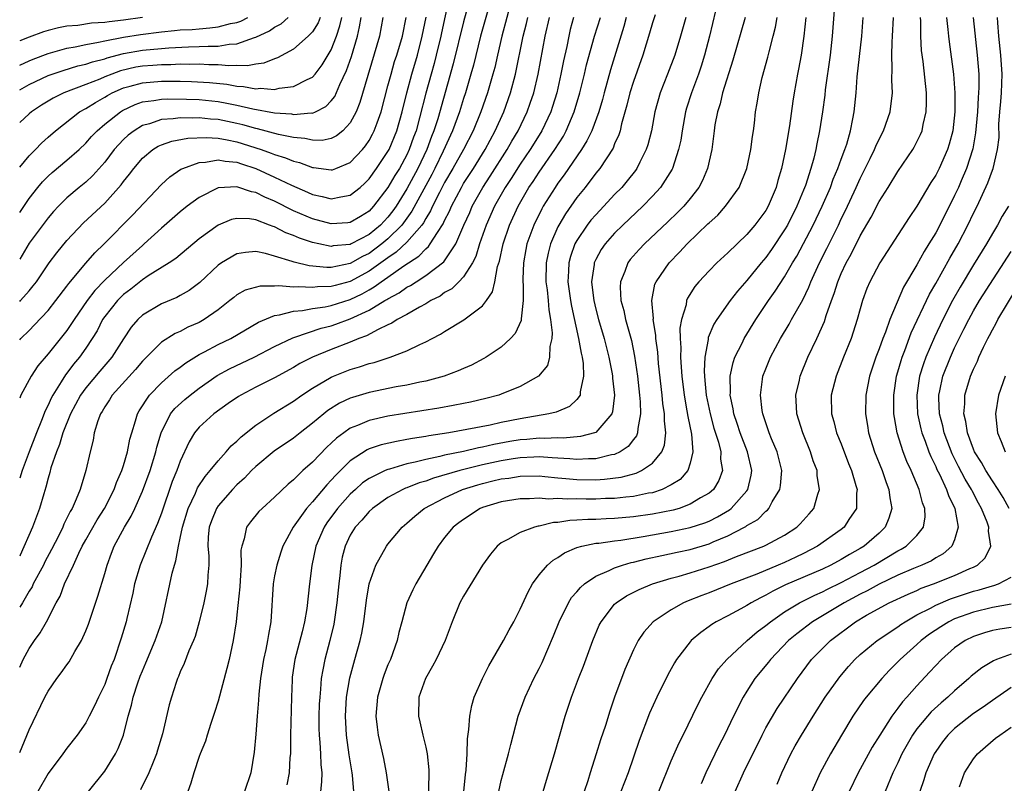
# Model space of a CAD drawing. Units: inches. Extents: x 2508000 to 2510892, y 1491000 to 1494000.
# Drawn here: x 2508000 to 2508104, y 1492082 to 1492163 of the extents above; entities that cross this region are included whole.
import ezdxf

# ---------------------------------------------------------------- set-up
doc = ezdxf.new("R2010")
doc.units = ezdxf.units.IN
doc.header["$MEASUREMENT"] = 0
doc.layers.add('LD25081491_2ft', color=212, linetype='Continuous')

msp = doc.modelspace()

# ---------------------------------------------------------------- linework, layer by layer
at = {"layer": 'LD25081491_2ft'}
for points, elevation in [([(2508086.38, 1492165.62), (2508086.03, 1492161), (2508085.81, 1492159), (2508085.31, 1492155.31), (2508085.25, 1492154.75), (2508085.01, 1492153), (2508084.71, 1492151), (2508084.41, 1492149.59), (2508084.31, 1492149), (2508084.09, 1492148.09), (2508083.78, 1492147), (2508083.2, 1492145.2), (2508083, 1492144.69), (2508082.3, 1492143), (2508081.29, 1492141), (2508081, 1492140.5), (2508079.6, 1492138.4), (2508079, 1492137.56), (2508078.52, 1492137), (2508077, 1492135.15), (2508076, 1492134), (2508075.23, 1492133), (2508073.81, 1492131), (2508073.5, 1492130.5), (2508072.91, 1492129.09), (2508072.9, 1492128.9), (2508072.55, 1492127), (2508072.48, 1492125.52), (2508072.51, 1492125), (2508072.56, 1492124.56), (2508072.7, 1492123), (2508073.11, 1492121), (2508073.51, 1492119.51), (2508074, 1492118), (2508074.24, 1492117), (2508074.22, 1492116.22), (2508074.43, 1492115), (2508074.05, 1492113.95), (2508073.47, 1492113), (2508073, 1492112.61), (2508072.11, 1492112.11), (2508071, 1492111.43), (2508069.85, 1492111), (2508069.2, 1492110.8), (2508067, 1492110.37), (2508065, 1492110.1), (2508063, 1492109.93), (2508062.09, 1492109.91), (2508061, 1492109.84), (2508060.16, 1492109.84), (2508059, 1492109.75), (2508058.27, 1492109.73), (2508057, 1492109.52), (2508056.51, 1492109.49), (2508055, 1492109.11), (2508054.9, 1492109.1), (2508054.52, 1492109), (2508053, 1492108.45), (2508051.69, 1492107.69), (2508051, 1492107.36), (2508050.55, 1492107), (2508049.84, 1492106.16), (2508049.01, 1492105), (2508047, 1492101.71), (2508046.61, 1492101), (2508045.79, 1492099), (2508045.05, 1492097), (2508044.1, 1492095), (2508043.72, 1492094.28), (2508042.97, 1492093), (2508042.28, 1492091), (2508042.23, 1492089), (2508042.38, 1492088.38), (2508042.68, 1492087), (2508043, 1492085.71), (2508043.15, 1492085), (2508043.31, 1492083.31), (2508043.3, 1492081)], 7816), ([(2508052.12, 1492165), (2508051.05, 1492161), (2508050.59, 1492159), (2508050.3, 1492157.7), (2508050.12, 1492157), (2508049.55, 1492155), (2508048.83, 1492153), (2508048.01, 1492151), (2508046.98, 1492149), (2508045.87, 1492147), (2508045, 1492145.51), (2508044.45, 1492144.45), (2508043.72, 1492143), (2508043.5, 1492142.5), (2508043, 1492141.7), (2508042.76, 1492141.25), (2508042.58, 1492141), (2508041, 1492139.19), (2508039.88, 1492138.12), (2508039, 1492137.54), (2508037, 1492136.11), (2508035, 1492135.04), (2508033.39, 1492134.61), (2508033, 1492134.49), (2508031.55, 1492134.45), (2508031, 1492134.38), (2508029.52, 1492134.48), (2508029, 1492134.44), (2508027.43, 1492134.57), (2508027, 1492134.53), (2508025.45, 1492134.55), (2508023.88, 1492134.12), (2508023, 1492133.61), (2508022.66, 1492133.34), (2508022.27, 1492133), (2508021, 1492132.01), (2508019.55, 1492131), (2508019, 1492130.7), (2508017.82, 1492130.18), (2508017, 1492129.75), (2508016.47, 1492129.53), (2508015, 1492128.59), (2508013, 1492126.58), (2508012.28, 1492125.72), (2508009.8, 1492123), (2508009.51, 1492122.49), (2508009, 1492121.76), (2508008.73, 1492121.27), (2508008.55, 1492121), (2508008.28, 1492120.28), (2508007.9, 1492119), (2508007.77, 1492118.23), (2508007.45, 1492117), (2508007, 1492115), (2508006.39, 1492113), (2508005.99, 1492111.99), (2508005.54, 1492111), (2508005.33, 1492110.67), (2508005, 1492109.95), (2508004.68, 1492109.32), (2508004.56, 1492109), (2508004.13, 1492108.13), (2508003.36, 1492106.64), (2508002.67, 1492105.33), (2508002.51, 1492105), (2508001.44, 1492103), (2508001.31, 1492102.69), (2508001, 1492102.23), (2508000.3, 1492101), (2508000, 1492100.53)], 7792), ([(2508049.91, 1492165), (2508048.81, 1492161), (2508048.05, 1492157.95), (2508047.79, 1492157), (2508047.21, 1492155), (2508047, 1492154.4), (2508046.56, 1492153), (2508045.83, 1492151), (2508044.84, 1492148.84), (2508043.96, 1492147), (2508043.64, 1492146.36), (2508041.54, 1492142.46), (2508040.47, 1492141), (2508039, 1492139.53), (2508038.36, 1492139), (2508037, 1492138), (2508036.31, 1492137.69), (2508035, 1492136.94), (2508033, 1492136.52), (2508032.51, 1492136.51), (2508030.67, 1492136.67), (2508029.06, 1492137.06), (2508028.87, 1492137.13), (2508027, 1492137.7), (2508026.02, 1492137.98), (2508025, 1492138.19), (2508023.9, 1492138.1), (2508023, 1492137.96), (2508021.36, 1492137), (2508021, 1492136.75), (2508019.08, 1492134.92), (2508017.93, 1492134.07), (2508017, 1492133.53), (2508016.65, 1492133.35), (2508015, 1492132.66), (2508013, 1492131.47), (2508012.5, 1492131), (2508011.8, 1492130.2), (2508011, 1492128.97), (2508009.77, 1492127), (2508008.48, 1492125.52), (2508007, 1492123.78), (2508006.44, 1492123), (2508005.37, 1492121), (2508004.57, 1492119), (2508004.22, 1492117.78), (2508003.89, 1492117), (2508003.31, 1492115.31), (2508003.19, 1492114.81), (2508003, 1492114.21), (2508002.76, 1492113.24), (2508002.54, 1492112.54), (2508002.11, 1492111), (2508001.36, 1492109), (2508000.06, 1492106.06), (2508000, 1492105.94)], 7790), ([(2508047.66, 1492165), (2508047, 1492162.51), (2508045.91, 1492158.09), (2508044.27, 1492152.27), (2508043.86, 1492151), (2508043.61, 1492150.39), (2508043.1, 1492149), (2508042.16, 1492147), (2508041, 1492144.83), (2508039.85, 1492143), (2508039.5, 1492142.5), (2508039, 1492141.85), (2508038.21, 1492141), (2508037, 1492140), (2508035.1, 1492139), (2508035, 1492138.95), (2508033.21, 1492138.79), (2508033, 1492138.74), (2508031.68, 1492139), (2508031, 1492139.15), (2508029.62, 1492139.62), (2508029, 1492139.89), (2508028.19, 1492140.19), (2508027, 1492140.81), (2508026.85, 1492140.85), (2508026.47, 1492141), (2508025, 1492141.55), (2508024.33, 1492141.67), (2508023, 1492141.71), (2508022.42, 1492141.58), (2508021, 1492140.98), (2508019, 1492139.54), (2508016.53, 1492137.46), (2508015.83, 1492137), (2508013.62, 1492135.62), (2508013, 1492135.21), (2508011.78, 1492134.22), (2508011, 1492133.65), (2508010.66, 1492133.34), (2508010.34, 1492133), (2508009, 1492131.32), (2508008.78, 1492131), (2508008.19, 1492129.81), (2508007.69, 1492129), (2508007, 1492127.96), (2508006.32, 1492127), (2508005.71, 1492126.29), (2508005, 1492125.32), (2508004.85, 1492125.15), (2508004.4, 1492124.4), (2508003.5, 1492123), (2508003.32, 1492122.68), (2508003, 1492121.92), (2508002.68, 1492121.32), (2508002.31, 1492120.31), (2508001.77, 1492119), (2508001, 1492117), (2508000.26, 1492115), (2508000, 1492114.21)], 7788), ([(2508045.44, 1492165), (2508044.65, 1492161.35), (2508044.58, 1492161), (2508044.11, 1492159), (2508043.88, 1492158.12), (2508043.56, 1492157), (2508043.01, 1492154.99), (2508042.35, 1492152.35), (2508041.97, 1492151), (2508041.7, 1492150.3), (2508041.26, 1492149), (2508041, 1492148.45), (2508040.21, 1492147), (2508039.74, 1492146.26), (2508039, 1492145), (2508037.47, 1492143), (2508037, 1492142.49), (2508036.09, 1492141.91), (2508035, 1492141.28), (2508034.76, 1492141.24), (2508033, 1492141.13), (2508031, 1492141.66), (2508029, 1492142.52), (2508027, 1492143.52), (2508025.96, 1492143.96), (2508025, 1492144.45), (2508024.53, 1492144.53), (2508023, 1492145.06), (2508021, 1492144.95), (2508019, 1492143.92), (2508017.75, 1492143), (2508017, 1492142.42), (2508015, 1492140.68), (2508013.18, 1492139), (2508013, 1492138.85), (2508011, 1492137.03), (2508009, 1492135.16), (2508007.94, 1492134.06), (2508007.16, 1492133), (2508005.77, 1492131), (2508005, 1492129.84), (2508003, 1492127.36), (2508001.92, 1492126.08), (2508001.2, 1492125), (2508000.11, 1492123), (2508000, 1492122.68)], 7786), ([(2508067.28, 1492163.28), (2508067, 1492162.41), (2508066.69, 1492161.31), (2508065.99, 1492159), (2508065, 1492156.21), (2508064.62, 1492155), (2508064.3, 1492153.7), (2508063.74, 1492151.74), (2508063.58, 1492151), (2508063.45, 1492150.55), (2508063, 1492149.59), (2508062.84, 1492149.16), (2508061.42, 1492147), (2508061, 1492146.49), (2508059.88, 1492145), (2508059, 1492143.92), (2508057.8, 1492142.2), (2508057.09, 1492141), (2508057, 1492140.82), (2508056.22, 1492139), (2508055.96, 1492138.04), (2508055.76, 1492137), (2508055.73, 1492135), (2508055.84, 1492134.16), (2508055.95, 1492133), (2508056.02, 1492132.02), (2508056.22, 1492131), (2508056.4, 1492129.6), (2508056.35, 1492129), (2508056.13, 1492128.13), (2508056.12, 1492127), (2508055.88, 1492126.12), (2508054.95, 1492125), (2508053, 1492123.92), (2508051, 1492123.09), (2508050.75, 1492123), (2508049.37, 1492122.63), (2508047.75, 1492122.25), (2508047, 1492122.11), (2508045.91, 1492121.91), (2508044.39, 1492121.61), (2508039, 1492120.75), (2508037, 1492120.31), (2508035.78, 1492119.78), (2508035, 1492119.48), (2508034.31, 1492119), (2508033.56, 1492118.44), (2508033, 1492117.91), (2508032.52, 1492117.48), (2508031, 1492115.9), (2508029.97, 1492115), (2508029, 1492114.04), (2508028.43, 1492113.58), (2508027, 1492112.19), (2508025.69, 1492111), (2508025.34, 1492110.66), (2508024.43, 1492109.57), (2508024.02, 1492109), (2508023.78, 1492107.78), (2508023.51, 1492107), (2508023.43, 1492106.57), (2508023.45, 1492105), (2508023.36, 1492103.36), (2508023.3, 1492102.7), (2508023, 1492099.74), (2508022.91, 1492099), (2508022.6, 1492097), (2508022.17, 1492095), (2508021.95, 1492094.05), (2508021, 1492090.6), (2508020.63, 1492089.37), (2508020.23, 1492088.23), (2508019.85, 1492087), (2508019.67, 1492086.33), (2508019.1, 1492085), (2508019, 1492084.72), (2508018.45, 1492083), (2508018.11, 1492081.89), (2508017.79, 1492081)], 7804), ([(2508073.69, 1492163.69), (2508073.04, 1492161), (2508072.52, 1492159), (2508072.16, 1492157.84), (2508071.88, 1492157), (2508071.13, 1492155), (2508070.62, 1492153.38), (2508070.51, 1492153), (2508070.15, 1492151), (2508070, 1492150), (2508069.78, 1492149), (2508069.12, 1492147), (2508069.08, 1492146.92), (2508067.87, 1492145), (2508067, 1492144.06), (2508065.98, 1492143), (2508063.87, 1492141), (2508063, 1492140.13), (2508062, 1492139), (2508061.59, 1492138.41), (2508061, 1492137.34), (2508060.84, 1492137), (2508060.83, 1492136.83), (2508060.55, 1492135), (2508060.75, 1492133.25), (2508060.79, 1492133), (2508061, 1492132.11), (2508061.3, 1492131), (2508061.88, 1492129), (2508062.4, 1492127), (2508062.75, 1492125.25), (2508062.79, 1492125), (2508062.79, 1492124.79), (2508062.98, 1492123), (2508062.78, 1492121.22), (2508062.69, 1492121), (2508061, 1492119.05), (2508060.88, 1492119), (2508059.4, 1492118.6), (2508057.55, 1492118.45), (2508057, 1492118.48), (2508055.59, 1492118.41), (2508055, 1492118.44), (2508053.7, 1492118.3), (2508053, 1492118.25), (2508051.92, 1492118.08), (2508050.22, 1492117.78), (2508049, 1492117.49), (2508048.58, 1492117.42), (2508047, 1492117.03), (2508045, 1492116.62), (2508044.48, 1492116.48), (2508043, 1492116.19), (2508041.88, 1492115.88), (2508041, 1492115.71), (2508039.17, 1492115.17), (2508039, 1492115.13), (2508038.69, 1492115), (2508037, 1492114.18), (2508036.31, 1492113.69), (2508035.55, 1492113), (2508035, 1492112.5), (2508033.67, 1492111), (2508032.54, 1492109.46), (2508032.23, 1492109), (2508031.37, 1492107), (2508030.94, 1492104.94), (2508030.7, 1492103), (2508030.4, 1492100.4), (2508030.16, 1492099), (2508029.92, 1492097.92), (2508029.15, 1492095), (2508028.86, 1492093.14), (2508028.84, 1492092.84), (2508028.77, 1492091), (2508028.68, 1492087), (2508028.68, 1492085.32), (2508028.66, 1492085), (2508028.62, 1492084.62), (2508028.53, 1492083), (2508028.29, 1492081.71)], 7808), ([(2508000, 1492128.86), (2508000.12, 1492129), (2508001, 1492129.85), (2508001.57, 1492130.43), (2508003, 1492131.96), (2508003.84, 1492133), (2508005, 1492134.53), (2508005.19, 1492134.81), (2508007, 1492136.97), (2508007.95, 1492138.05), (2508008.96, 1492139), (2508011.95, 1492142.05), (2508015, 1492145.29), (2508015.9, 1492146.1), (2508017.08, 1492146.92), (2508017.26, 1492147), (2508019, 1492147.64), (2508019.67, 1492147.67), (2508021, 1492147.92), (2508021.76, 1492147.76), (2508023, 1492147.66), (2508023.49, 1492147.49), (2508025, 1492146.99), (2508027, 1492146.08), (2508028.78, 1492145.22), (2508030.49, 1492144.49), (2508031, 1492144.25), (2508032.04, 1492144.04), (2508033, 1492143.77), (2508034.01, 1492144.01), (2508035, 1492144.16), (2508036.04, 1492145), (2508036.55, 1492145.45), (2508037, 1492145.9), (2508037.8, 1492147), (2508039, 1492148.8), (2508039.11, 1492149), (2508039.94, 1492151), (2508040.51, 1492153), (2508040.99, 1492155), (2508041.51, 1492157), (2508042.11, 1492159), (2508042.63, 1492161), (2508043.03, 1492163.03)], 7784), ([(2508000, 1492132.92), (2508000.08, 1492133), (2508001, 1492134.05), (2508001.44, 1492134.56), (2508001.77, 1492135), (2508003.11, 1492137), (2508003.92, 1492138.08), (2508005, 1492139.37), (2508006.77, 1492141.23), (2508009, 1492143.33), (2508010.75, 1492145.25), (2508011, 1492145.61), (2508011.62, 1492146.38), (2508012.07, 1492147), (2508013, 1492148.09), (2508014.09, 1492149), (2508014.65, 1492149.35), (2508015, 1492149.51), (2508016.11, 1492149.89), (2508017.8, 1492150.2), (2508019.73, 1492150.27), (2508021, 1492150.19), (2508021.97, 1492150.03), (2508023, 1492149.81), (2508025.58, 1492149), (2508026.63, 1492148.63), (2508027, 1492148.48), (2508028.14, 1492148.14), (2508029, 1492147.77), (2508029.63, 1492147.63), (2508031, 1492147.11), (2508031.11, 1492147.11), (2508033, 1492146.84), (2508033.13, 1492146.87), (2508033.46, 1492147), (2508035, 1492147.62), (2508036.31, 1492149), (2508036.62, 1492149.38), (2508037, 1492149.96), (2508037.37, 1492150.63), (2508037.55, 1492151), (2508037.84, 1492151.84), (2508038.27, 1492153), (2508039, 1492155.76), (2508039.32, 1492157), (2508039.69, 1492158.31), (2508039.93, 1492159), (2508040.52, 1492161), (2508040.91, 1492163)], 7782), ([(2508038.46, 1492163), (2508038.09, 1492161), (2508036.03, 1492153.97), (2508035.62, 1492153), (2508035, 1492151.83), (2508034.22, 1492151), (2508033.56, 1492150.44), (2508033, 1492150.17), (2508032.03, 1492149.97), (2508031, 1492149.98), (2508030.18, 1492150.18), (2508029, 1492150.28), (2508027.41, 1492150.59), (2508025.19, 1492151.19), (2508025, 1492151.22), (2508023.63, 1492151.63), (2508023, 1492151.77), (2508021, 1492152.18), (2508020.22, 1492152.22), (2508019, 1492152.35), (2508018.33, 1492152.33), (2508017, 1492152.37), (2508016.26, 1492152.26), (2508015, 1492152.19), (2508013.74, 1492151.74), (2508013, 1492151.54), (2508012.13, 1492151), (2508011.49, 1492150.51), (2508011, 1492150.05), (2508010.01, 1492149), (2508009, 1492147.68), (2508007.75, 1492146.25), (2508007, 1492145.56), (2508006.31, 1492145), (2508005, 1492143.88), (2508004.11, 1492143), (2508003.57, 1492142.43), (2508003, 1492141.76), (2508001, 1492139.07), (2508000, 1492137.4)], 7780), ([(2508000, 1492142.34), (2508001, 1492143.82), (2508001.92, 1492145), (2508002.41, 1492145.59), (2508003, 1492146.19), (2508003.43, 1492146.57), (2508005, 1492147.86), (2508006.29, 1492149), (2508007, 1492149.68), (2508007.61, 1492150.39), (2508008.2, 1492151), (2508009, 1492151.68), (2508010.66, 1492153), (2508010.87, 1492153.13), (2508012.23, 1492153.77), (2508013, 1492154.05), (2508014.19, 1492154.19), (2508015, 1492154.35), (2508015.62, 1492154.38), (2508017.65, 1492154.35), (2508019, 1492154.29), (2508021, 1492154.08), (2508021.93, 1492153.93), (2508023, 1492153.71), (2508024.7, 1492153.3), (2508027, 1492152.89), (2508028.77, 1492152.77), (2508029, 1492152.72), (2508030.88, 1492152.88), (2508031, 1492152.87), (2508031.31, 1492153), (2508032.43, 1492153.57), (2508033, 1492154.16), (2508033.37, 1492154.63), (2508033.9, 1492155.9), (2508034.62, 1492157.38), (2508035.13, 1492158.87), (2508035.77, 1492161), (2508035.99, 1492162.01), (2508036.16, 1492163)], 7778), ([(2508000, 1492147.15), (2508001, 1492148.34), (2508001.66, 1492149), (2508002.31, 1492149.69), (2508003, 1492150.31), (2508003.78, 1492151), (2508006.35, 1492153), (2508007, 1492153.35), (2508008.01, 1492153.99), (2508009, 1492154.54), (2508009.29, 1492154.71), (2508009.8, 1492155), (2508011, 1492155.53), (2508011.7, 1492155.7), (2508013, 1492156.07), (2508015, 1492156.24), (2508017, 1492156.24), (2508018.21, 1492156.21), (2508020.09, 1492156.09), (2508021.92, 1492155.92), (2508023, 1492155.71), (2508023.69, 1492155.69), (2508025, 1492155.43), (2508025.49, 1492155.49), (2508027, 1492155.36), (2508027.49, 1492155.49), (2508029, 1492155.67), (2508030.43, 1492156.42), (2508031, 1492156.68), (2508031.28, 1492157), (2508032.04, 1492157.96), (2508033, 1492159.56), (2508033.56, 1492161), (2508033.91, 1492162.09), (2508034.1, 1492163)], 7776), ([(2508031.81, 1492163), (2508031.59, 1492162.41), (2508031, 1492161.46), (2508030.56, 1492161), (2508029, 1492159.65), (2508027.3, 1492158.71), (2508027, 1492158.61), (2508025.85, 1492158.15), (2508025, 1492158.04), (2508024.14, 1492157.86), (2508023, 1492157.9), (2508022.15, 1492157.85), (2508021, 1492157.96), (2508020.04, 1492157.96), (2508019, 1492158.03), (2508017.98, 1492158.02), (2508017, 1492158.04), (2508016.01, 1492157.99), (2508015, 1492157.99), (2508014.09, 1492157.91), (2508013, 1492157.83), (2508012.29, 1492157.71), (2508010.66, 1492157.34), (2508009.74, 1492157), (2508009, 1492156.71), (2508008.47, 1492156.47), (2508007, 1492155.88), (2508004.69, 1492155), (2508003.56, 1492154.44), (2508002.31, 1492153.69), (2508001.25, 1492153), (2508001, 1492152.78), (2508000, 1492151.85)], 7774), ([(2508000, 1492155.32), (2508001, 1492155.88), (2508003, 1492156.83), (2508004.61, 1492157.39), (2508006.14, 1492157.86), (2508007, 1492158.05), (2508007.7, 1492158.3), (2508009, 1492158.62), (2508009.28, 1492158.72), (2508011, 1492159.16), (2508013, 1492159.51), (2508015, 1492159.71), (2508015.78, 1492159.78), (2508017.88, 1492159.88), (2508019, 1492159.9), (2508019.96, 1492159.96), (2508021, 1492159.96), (2508022.17, 1492160.17), (2508023, 1492160.21), (2508024.87, 1492160.87), (2508025, 1492160.89), (2508026.44, 1492161.56), (2508027, 1492161.96), (2508027.68, 1492162.32), (2508028.42, 1492163)], 7772), ([(2508000, 1492157.93), (2508001, 1492158.41), (2508001.41, 1492158.59), (2508003, 1492159.19), (2508005, 1492159.75), (2508005.89, 1492159.89), (2508007, 1492160.14), (2508008.36, 1492160.36), (2508009, 1492160.52), (2508011, 1492160.9), (2508012.8, 1492161.2), (2508015, 1492161.48), (2508016.4, 1492161.6), (2508017, 1492161.67), (2508018.27, 1492161.73), (2508019, 1492161.8), (2508020.12, 1492161.88), (2508021, 1492161.99), (2508022.34, 1492162.34), (2508023, 1492162.47), (2508023.4, 1492162.61), (2508024.17, 1492163)], 7770), ([(2508013.02, 1492163), (2508011, 1492162.69), (2508009.47, 1492162.53), (2508009, 1492162.44), (2508007.62, 1492162.38), (2508006.15, 1492162.15), (2508005, 1492162.07), (2508004.11, 1492161.89), (2508003, 1492161.61), (2508002.53, 1492161.47), (2508001, 1492160.92), (2508000, 1492160.53)], 7768), ([(2508000, 1492085.13), (2508001, 1492087.55), (2508002.67, 1492091), (2508003, 1492091.64), (2508003.93, 1492093), (2508004.4, 1492093.6), (2508005, 1492094.43), (2508005.25, 1492094.75), (2508005.85, 1492095.85), (2508006.54, 1492097), (2508007, 1492098.04), (2508007.27, 1492098.73), (2508008.29, 1492101.71), (2508009, 1492104.1), (2508009.25, 1492105), (2508009.73, 1492106.27), (2508010.02, 1492107), (2508011.11, 1492109), (2508011.81, 1492110.19), (2508012.19, 1492111), (2508013, 1492112.83), (2508013.8, 1492115), (2508014.42, 1492117), (2508014.53, 1492117.47), (2508014.98, 1492119), (2508015.98, 1492121), (2508016.42, 1492121.58), (2508017.47, 1492122.53), (2508018.04, 1492123), (2508019, 1492123.73), (2508020.92, 1492125.08), (2508022.21, 1492125.79), (2508024.82, 1492127), (2508027, 1492128.15), (2508028.93, 1492129.07), (2508029.13, 1492129.13), (2508031.93, 1492130.07), (2508033, 1492130.34), (2508033.49, 1492130.51), (2508035, 1492131.07), (2508037, 1492131.99), (2508038.68, 1492133), (2508038.89, 1492133.11), (2508039, 1492133.2), (2508040.18, 1492133.82), (2508041, 1492134.41), (2508041.39, 1492134.61), (2508041.97, 1492135), (2508043, 1492135.65), (2508044.9, 1492137.1), (2508046.17, 1492139), (2508047.03, 1492141), (2508047.65, 1492142.35), (2508047.92, 1492143), (2508049.04, 1492145), (2508049.82, 1492146.18), (2508051.63, 1492149), (2508052.12, 1492149.88), (2508052.78, 1492151), (2508053.74, 1492153), (2508054.07, 1492153.93), (2508054.43, 1492155), (2508054.91, 1492157), (2508055.66, 1492161), (2508056.1, 1492163)], 7796), ([(2508000, 1492094.17), (2508000.38, 1492095), (2508001, 1492096.17), (2508001.56, 1492097), (2508002.18, 1492097.82), (2508002.84, 1492099), (2508003.85, 1492101), (2508004.28, 1492101.72), (2508004.75, 1492103), (2508005.69, 1492105), (2508006.25, 1492106.25), (2508006.63, 1492107), (2508007, 1492107.68), (2508008.21, 1492109.79), (2508008.97, 1492111), (2508009.99, 1492113), (2508010.25, 1492113.75), (2508010.82, 1492115), (2508011, 1492115.55), (2508011.43, 1492117), (2508011.67, 1492118.33), (2508011.86, 1492119), (2508012.27, 1492120.27), (2508012.46, 1492121), (2508012.66, 1492121.34), (2508013.73, 1492123), (2508015, 1492124.31), (2508016.44, 1492125.56), (2508017, 1492125.96), (2508017.58, 1492126.42), (2508019, 1492127.28), (2508019.57, 1492127.57), (2508021, 1492128.34), (2508022.35, 1492129), (2508025.28, 1492130.72), (2508027, 1492131.44), (2508027.5, 1492131.5), (2508029, 1492131.89), (2508029.96, 1492131.96), (2508031, 1492132.17), (2508032.36, 1492132.36), (2508033, 1492132.5), (2508035, 1492133.13), (2508036.27, 1492133.73), (2508037, 1492134.15), (2508037.55, 1492134.45), (2508038.28, 1492135), (2508039, 1492135.49), (2508040.67, 1492136.67), (2508042.28, 1492137.72), (2508043, 1492138.5), (2508043.28, 1492138.72), (2508043.48, 1492139), (2508044.23, 1492140.23), (2508044.85, 1492141.15), (2508045, 1492141.48), (2508045.51, 1492142.49), (2508045.73, 1492143), (2508046.77, 1492145), (2508047, 1492145.39), (2508048.04, 1492147), (2508049.29, 1492149), (2508050.35, 1492151), (2508051.26, 1492153), (2508051.98, 1492155), (2508052.51, 1492157), (2508053.33, 1492161), (2508053.66, 1492162.34), (2508053.8, 1492163)], 7794), ([(2508058.65, 1492163), (2508058.3, 1492161.7), (2508058.14, 1492161), (2508057.93, 1492159.93), (2508057.59, 1492158.41), (2508057.32, 1492157), (2508056.87, 1492155), (2508056.43, 1492153.57), (2508056.23, 1492153), (2508055.3, 1492151), (2508055.19, 1492150.81), (2508054.07, 1492149), (2508053, 1492147.45), (2508052.05, 1492145.95), (2508051.41, 1492145), (2508050.28, 1492143), (2508049.39, 1492141), (2508048.69, 1492139), (2508048.31, 1492137.69), (2508047.94, 1492137), (2508047, 1492135.51), (2508046.51, 1492135), (2508045.75, 1492134.25), (2508045, 1492133.85), (2508044.51, 1492133.49), (2508043.53, 1492133), (2508043, 1492132.68), (2508042.32, 1492132.32), (2508041, 1492131.55), (2508039.99, 1492131), (2508039.4, 1492130.6), (2508039, 1492130.44), (2508037.96, 1492129.96), (2508036.72, 1492129.28), (2508035.93, 1492129), (2508035, 1492128.61), (2508033, 1492127.83), (2508030.99, 1492127), (2508029.67, 1492126.33), (2508029, 1492125.93), (2508027, 1492124.82), (2508025, 1492123.82), (2508023.42, 1492123), (2508023.16, 1492122.84), (2508022.09, 1492122.09), (2508020.57, 1492121), (2508019, 1492119.6), (2508018.51, 1492119), (2508017.94, 1492118.06), (2508017, 1492116.01), (2508016.64, 1492115), (2508016.16, 1492113.84), (2508015, 1492110.5), (2508014.59, 1492109.4), (2508013.96, 1492107.96), (2508012.77, 1492105), (2508012.16, 1492103), (2508011.97, 1492102.03), (2508011.33, 1492099.33), (2508011.26, 1492099), (2508010.76, 1492097.24), (2508009.99, 1492095), (2508009.7, 1492094.3), (2508009.24, 1492093), (2508009, 1492092.35), (2508008.34, 1492091), (2508007.92, 1492090.08), (2508007.37, 1492089), (2508007, 1492088.29), (2508006.09, 1492087), (2508005, 1492085.6), (2508004.57, 1492085), (2508003, 1492082.91), (2508001.91, 1492081)], 7798), ([(2508007.29, 1492081), (2508009, 1492083.17), (2508010.13, 1492085), (2508010.43, 1492085.57), (2508010.99, 1492087), (2508011.5, 1492089), (2508011.84, 1492090.16), (2508012.01, 1492091), (2508012.52, 1492092.52), (2508012.77, 1492093.23), (2508013, 1492093.78), (2508013.37, 1492094.63), (2508014.36, 1492097), (2508015.04, 1492099), (2508016.14, 1492104.14), (2508016.39, 1492105), (2508016.55, 1492105.45), (2508016.8, 1492107), (2508017, 1492107.86), (2508017.23, 1492109), (2508017.84, 1492111), (2508018.61, 1492112.61), (2508018.84, 1492113.16), (2508019.63, 1492114.37), (2508020.18, 1492115), (2508021, 1492116.05), (2508021.88, 1492117), (2508022.39, 1492117.61), (2508023, 1492118.11), (2508023.44, 1492118.56), (2508025, 1492119.8), (2508026.91, 1492121.09), (2508029, 1492122.37), (2508029.88, 1492123), (2508031, 1492123.73), (2508033, 1492124.9), (2508033.23, 1492125), (2508035, 1492125.71), (2508036, 1492126), (2508037, 1492126.34), (2508037.54, 1492126.46), (2508039.24, 1492127), (2508041, 1492127.68), (2508042.36, 1492128.36), (2508043, 1492128.64), (2508043.67, 1492129), (2508044.56, 1492129.44), (2508045, 1492129.73), (2508047.04, 1492130.96), (2508049, 1492132.46), (2508049.42, 1492133), (2508050.07, 1492133.93), (2508050.31, 1492135), (2508050.61, 1492136.61), (2508050.81, 1492137.19), (2508051.2, 1492139), (2508051.87, 1492141), (2508052.77, 1492143), (2508053.93, 1492145), (2508054.37, 1492145.63), (2508055, 1492146.61), (2508056.67, 1492149), (2508057.57, 1492150.43), (2508057.87, 1492151), (2508058.73, 1492153), (2508059.32, 1492155), (2508059.81, 1492157), (2508060.02, 1492157.98), (2508060.87, 1492161), (2508061.49, 1492163)], 7800), ([(2508064.23, 1492163), (2508063.97, 1492162.03), (2508062.55, 1492157.45), (2508061.88, 1492155), (2508061.7, 1492154.3), (2508061.32, 1492153), (2508060.58, 1492151), (2508060.07, 1492149.93), (2508059.48, 1492149), (2508057.66, 1492146.34), (2508057, 1492145.45), (2508056.69, 1492145), (2508055.43, 1492143), (2508055.28, 1492142.72), (2508054.44, 1492141), (2508053.72, 1492139), (2508053.6, 1492138.4), (2508053.34, 1492137), (2508053.28, 1492135.28), (2508053.28, 1492135), (2508053.31, 1492134.69), (2508053.3, 1492133), (2508053.09, 1492131.09), (2508053.09, 1492130.91), (2508052.48, 1492129.52), (2508051.99, 1492129), (2508051, 1492128.07), (2508049.38, 1492127), (2508049.14, 1492126.86), (2508047.83, 1492126.17), (2508047, 1492125.82), (2508046.44, 1492125.56), (2508044.95, 1492125), (2508043, 1492124.49), (2508042.37, 1492124.37), (2508041, 1492124.06), (2508039.86, 1492123.86), (2508037, 1492123.28), (2508035.24, 1492122.76), (2508035, 1492122.66), (2508033.87, 1492122.13), (2508032.64, 1492121.36), (2508032.19, 1492121), (2508031, 1492120.01), (2508029.69, 1492119), (2508029, 1492118.44), (2508026.94, 1492117.06), (2508025, 1492115.45), (2508024.55, 1492115), (2508023.81, 1492114.19), (2508023, 1492113.48), (2508022.55, 1492113), (2508021, 1492111.26), (2508020.83, 1492111), (2508020.31, 1492109.69), (2508020.06, 1492109), (2508019.97, 1492107.97), (2508019.93, 1492107), (2508020.02, 1492105.98), (2508020.03, 1492105), (2508019.93, 1492103.93), (2508019.89, 1492103), (2508019.75, 1492102.25), (2508019.49, 1492101), (2508019, 1492099), (2508018.57, 1492097.43), (2508018.4, 1492097), (2508017.9, 1492095.9), (2508017.41, 1492094.59), (2508017, 1492093.69), (2508016.81, 1492093.19), (2508016.72, 1492093), (2508016.56, 1492092.56), (2508016.06, 1492091), (2508015.82, 1492090.18), (2508015.12, 1492087.12), (2508014.61, 1492085.39), (2508014.49, 1492085), (2508014.12, 1492084.12), (2508013.69, 1492083), (2508012.8, 1492081.2)], 7802), ([(2508070.53, 1492163), (2508069.98, 1492161), (2508069.36, 1492159), (2508068.61, 1492157), (2508067.83, 1492155), (2508067.27, 1492153), (2508066.89, 1492151), (2508066.51, 1492149.49), (2508066.35, 1492149), (2508065.67, 1492147.67), (2508065.35, 1492147), (2508065.21, 1492146.79), (2508064.32, 1492145.68), (2508063.75, 1492145), (2508063, 1492144.23), (2508061.86, 1492143), (2508061, 1492142.1), (2508060.49, 1492141.51), (2508060.11, 1492141), (2508059, 1492139.36), (2508058.8, 1492139), (2508058.33, 1492137.67), (2508058.15, 1492137), (2508058.13, 1492136.13), (2508058.05, 1492135), (2508058.32, 1492133), (2508058.42, 1492132.42), (2508059.19, 1492129), (2508059.44, 1492127.44), (2508059.56, 1492127), (2508059.67, 1492126.33), (2508059.71, 1492125), (2508059.34, 1492123.34), (2508059.34, 1492123), (2508059, 1492122.53), (2508058.22, 1492121.78), (2508056.81, 1492121.19), (2508056.05, 1492121), (2508053, 1492120.48), (2508051, 1492120.08), (2508049.83, 1492119.83), (2508047.35, 1492119.35), (2508045.45, 1492119), (2508043.32, 1492118.68), (2508043, 1492118.61), (2508041.59, 1492118.41), (2508041, 1492118.28), (2508039.9, 1492118.1), (2508038.28, 1492117.72), (2508037, 1492117.29), (2508036.8, 1492117.2), (2508035, 1492116.03), (2508033.47, 1492114.53), (2508033, 1492113.99), (2508032.51, 1492113.49), (2508031, 1492111.69), (2508030.38, 1492111), (2508028.95, 1492109), (2508027.85, 1492107), (2508027.64, 1492106.36), (2508027.22, 1492105), (2508027, 1492103.86), (2508026.85, 1492103), (2508026.59, 1492099), (2508026.34, 1492097.66), (2508026.24, 1492097), (2508026.05, 1492096.05), (2508025.81, 1492095), (2508025.51, 1492093), (2508025.32, 1492091.32), (2508025.3, 1492090.7), (2508025.14, 1492089), (2508025, 1492087.1), (2508024.83, 1492085.17), (2508024.46, 1492083), (2508023.82, 1492081)], 7806), ([(2508076.81, 1492163), (2508075.52, 1492158.48), (2508074.44, 1492155), (2508074.17, 1492153.83), (2508073.88, 1492153), (2508073.62, 1492151.62), (2508073.53, 1492151), (2508073.28, 1492149), (2508072.84, 1492147), (2508072.29, 1492145.71), (2508071.93, 1492145), (2508071, 1492143.81), (2508070.32, 1492143), (2508069.66, 1492142.34), (2508068.65, 1492141.35), (2508066.15, 1492139), (2508065.59, 1492138.41), (2508064.66, 1492137.34), (2508064.41, 1492137), (2508064.08, 1492136.08), (2508063.61, 1492135), (2508063.59, 1492134.41), (2508063.67, 1492133), (2508063.96, 1492131.96), (2508064.16, 1492131), (2508064.77, 1492128.77), (2508065.11, 1492127.11), (2508065.42, 1492125), (2508065.64, 1492123), (2508065.71, 1492122.29), (2508065.75, 1492121), (2508065.46, 1492119.46), (2508065.44, 1492119), (2508065.33, 1492118.67), (2508065, 1492118.28), (2508064.44, 1492117.56), (2508063.6, 1492117), (2508063, 1492116.72), (2508062.67, 1492116.66), (2508061, 1492116.24), (2508060.24, 1492116.24), (2508059, 1492116.16), (2508058.24, 1492116.24), (2508057, 1492116.31), (2508056.37, 1492116.37), (2508055, 1492116.45), (2508054.44, 1492116.44), (2508053, 1492116.36), (2508052.25, 1492116.25), (2508051, 1492116.04), (2508049, 1492115.6), (2508046.61, 1492115), (2508043.81, 1492114.19), (2508043, 1492113.89), (2508042.31, 1492113.69), (2508041, 1492113.17), (2508040.87, 1492113.13), (2508040.57, 1492113), (2508039, 1492112.14), (2508037.35, 1492111), (2508037, 1492110.67), (2508036.24, 1492109.76), (2508035.52, 1492109), (2508035, 1492108.15), (2508034.45, 1492107), (2508034.16, 1492105.84), (2508033.99, 1492105), (2508033.9, 1492103.9), (2508033.79, 1492103), (2508033.6, 1492101), (2508033.3, 1492099), (2508033.25, 1492098.75), (2508032.83, 1492097), (2508032.31, 1492095), (2508032.09, 1492093.91), (2508031.94, 1492093), (2508031.87, 1492091.87), (2508031.77, 1492091), (2508031.73, 1492090.27), (2508031.68, 1492089), (2508031.68, 1492087.68), (2508031.7, 1492087), (2508031.78, 1492086.22), (2508031.85, 1492085), (2508031.88, 1492083.89), (2508031.99, 1492083), (2508031.97, 1492082.03), (2508031.86, 1492081)], 7810), ([(2508035.37, 1492081), (2508035.24, 1492082.76), (2508035.21, 1492083), (2508034.89, 1492084.89), (2508034.59, 1492087), (2508034.49, 1492089), (2508034.61, 1492091), (2508034.95, 1492093.05), (2508035.38, 1492094.62), (2508035.5, 1492095), (2508036.07, 1492097), (2508036.23, 1492097.77), (2508036.44, 1492099), (2508036.73, 1492101.27), (2508037, 1492103), (2508037.7, 1492105), (2508038.84, 1492107), (2508039, 1492107.2), (2508040.5, 1492109), (2508041, 1492109.43), (2508041.83, 1492110.17), (2508042.84, 1492111), (2508045, 1492112.12), (2508046.89, 1492113), (2508048.5, 1492113.5), (2508049, 1492113.64), (2508050.1, 1492113.9), (2508051, 1492114.13), (2508051.79, 1492114.21), (2508053, 1492114.42), (2508055, 1492114.43), (2508055.61, 1492114.39), (2508057, 1492114.24), (2508057.82, 1492114.18), (2508059, 1492114.07), (2508061, 1492114.04), (2508061.92, 1492114.08), (2508063.69, 1492114.31), (2508065.27, 1492114.73), (2508065.84, 1492115), (2508067, 1492115.78), (2508068, 1492117), (2508068.29, 1492117.71), (2508068.43, 1492119), (2508068.28, 1492120.28), (2508068.29, 1492121), (2508068.12, 1492122.12), (2508068.03, 1492123), (2508067.66, 1492126.34), (2508067.56, 1492127.56), (2508067.37, 1492129), (2508067.36, 1492129.36), (2508067.09, 1492131), (2508067.1, 1492131.1), (2508066.94, 1492133), (2508067.27, 1492134.73), (2508067.39, 1492135), (2508068.77, 1492137), (2508069.88, 1492138.12), (2508070.69, 1492139), (2508072.88, 1492141.12), (2508073, 1492141.24), (2508073.93, 1492142.07), (2508074.75, 1492143), (2508076.18, 1492145), (2508076.99, 1492147), (2508077.43, 1492149), (2508077.6, 1492150.4), (2508077.69, 1492151), (2508077.8, 1492151.8), (2508077.93, 1492153), (2508078.1, 1492153.9), (2508078.27, 1492155), (2508078.63, 1492156.63), (2508079.22, 1492158.78), (2508079.35, 1492159.35), (2508079.79, 1492161), (2508080.03, 1492161.97), (2508080.2, 1492163)], 7812), ([(2508083.24, 1492163), (2508083.03, 1492161), (2508082.74, 1492159), (2508082.48, 1492157.52), (2508082.37, 1492157), (2508082.02, 1492155), (2508081.88, 1492154.12), (2508081.51, 1492151.51), (2508081.1, 1492149), (2508080.68, 1492147), (2508080.29, 1492145.71), (2508080.1, 1492145), (2508079.25, 1492143), (2508079, 1492142.56), (2508077.84, 1492141), (2508077, 1492139.99), (2508075, 1492138.07), (2508073.83, 1492137), (2508073, 1492136.17), (2508071.92, 1492135), (2508071.5, 1492134.5), (2508070.73, 1492133.27), (2508070.62, 1492133), (2508070.56, 1492132.56), (2508070.08, 1492131), (2508069.92, 1492130.08), (2508069.94, 1492129), (2508070.01, 1492128.01), (2508069.98, 1492127), (2508070.03, 1492125.97), (2508070.11, 1492125), (2508070.35, 1492123), (2508070.66, 1492121.34), (2508070.74, 1492120.74), (2508071.14, 1492118.86), (2508071.28, 1492117), (2508071, 1492115.8), (2508070.74, 1492115), (2508069.93, 1492114.07), (2508069, 1492113.49), (2508068.04, 1492113), (2508067, 1492112.66), (2508066.6, 1492112.6), (2508065, 1492112.26), (2508064.2, 1492112.2), (2508063, 1492112.06), (2508062.03, 1492112.03), (2508061, 1492111.99), (2508059.98, 1492111.98), (2508059, 1492112.01), (2508057.98, 1492111.98), (2508057, 1492112.05), (2508055.99, 1492111.99), (2508055, 1492112.07), (2508054, 1492112), (2508053, 1492112.01), (2508051, 1492111.71), (2508049, 1492111.1), (2508048.75, 1492111), (2508047, 1492109.84), (2508046.52, 1492109.48), (2508045.91, 1492109), (2508045, 1492107.9), (2508044.31, 1492107), (2508043.83, 1492106.17), (2508043.12, 1492105), (2508041.95, 1492103), (2508041.64, 1492102.36), (2508041.01, 1492101), (2508040.45, 1492099), (2508040.16, 1492097.84), (2508039.97, 1492097), (2508039.25, 1492095), (2508039, 1492094.43), (2508038.59, 1492093.41), (2508038.44, 1492093), (2508037.89, 1492091), (2508037.73, 1492089), (2508037.84, 1492087.84), (2508037.96, 1492087), (2508038.52, 1492084.52), (2508038.8, 1492083), (2508039.08, 1492081)], 7814), ([(2508047.02, 1492081), (2508047.2, 1492082.8), (2508047.28, 1492083.28), (2508047.4, 1492085), (2508047.42, 1492086.58), (2508047.57, 1492087.57), (2508047.65, 1492089), (2508047.87, 1492090.13), (2508048.14, 1492091), (2508049.01, 1492093), (2508049.67, 1492094.33), (2508051.25, 1492097), (2508051.85, 1492098.15), (2508052.32, 1492099), (2508053, 1492100.32), (2508053.83, 1492102.17), (2508054.32, 1492103), (2508055, 1492103.96), (2508055.88, 1492105), (2508056.48, 1492105.52), (2508057, 1492105.81), (2508057.7, 1492106.3), (2508059, 1492106.84), (2508059.53, 1492107), (2508061, 1492107.31), (2508061.33, 1492107.33), (2508063, 1492107.58), (2508063.65, 1492107.65), (2508066.01, 1492108.01), (2508069, 1492108.54), (2508071, 1492108.96), (2508072.54, 1492109.46), (2508073, 1492109.65), (2508073.9, 1492110.1), (2508075.15, 1492110.85), (2508075.34, 1492111), (2508077, 1492112.87), (2508077.1, 1492113), (2508077.47, 1492114.53), (2508077.54, 1492115), (2508077.08, 1492117), (2508076.3, 1492119), (2508075.98, 1492119.98), (2508075.63, 1492121), (2508075.56, 1492121.56), (2508075.24, 1492123), (2508075.26, 1492123.26), (2508075.24, 1492125), (2508075.55, 1492126.45), (2508075.74, 1492127), (2508076.49, 1492128.49), (2508076.72, 1492129), (2508077.96, 1492131), (2508079.28, 1492133), (2508080, 1492134), (2508081, 1492135.51), (2508081.85, 1492137), (2508082.28, 1492137.72), (2508084.04, 1492141), (2508084.99, 1492143), (2508085.85, 1492145), (2508086.15, 1492145.85), (2508086.65, 1492147), (2508087, 1492147.98), (2508087.38, 1492149), (2508087.58, 1492149.58), (2508087.98, 1492151), (2508088.24, 1492152.24), (2508088.37, 1492153), (2508088.57, 1492155), (2508088.7, 1492156.7), (2508089.17, 1492161), (2508089.32, 1492163)], 7818), ([(2508050.75, 1492081), (2508051, 1492082.17), (2508051.17, 1492082.83), (2508051.77, 1492085), (2508052, 1492086), (2508052.78, 1492089), (2508053.51, 1492091), (2508054.46, 1492093), (2508055, 1492094.05), (2508055.31, 1492094.69), (2508056.51, 1492097.49), (2508057.13, 1492099), (2508058.12, 1492101), (2508058.45, 1492101.55), (2508059, 1492102.17), (2508059.37, 1492102.63), (2508059.8, 1492103), (2508061, 1492103.82), (2508062.41, 1492104.41), (2508063, 1492104.71), (2508063.85, 1492105), (2508064.74, 1492105.26), (2508065, 1492105.31), (2508066.34, 1492105.66), (2508068, 1492106), (2508069.62, 1492106.38), (2508071, 1492106.66), (2508073, 1492107.24), (2508073.45, 1492107.45), (2508075, 1492108.09), (2508076.74, 1492109), (2508076.91, 1492109.09), (2508077, 1492109.17), (2508078.16, 1492109.84), (2508079, 1492110.7), (2508079.18, 1492110.82), (2508079.33, 1492111), (2508079.7, 1492111.7), (2508080.5, 1492113), (2508080.58, 1492113.42), (2508080.69, 1492115), (2508080.22, 1492117), (2508079.63, 1492118.37), (2508079.38, 1492119), (2508078.69, 1492121), (2508078.63, 1492121.37), (2508078.43, 1492123), (2508078.67, 1492124.67), (2508078.7, 1492125), (2508079, 1492125.77), (2508079.51, 1492127), (2508080.58, 1492129), (2508081.48, 1492130.52), (2508081.73, 1492131), (2508082.92, 1492133.08), (2508083.58, 1492134.42), (2508083.79, 1492135), (2508084.69, 1492137), (2508085.47, 1492138.53), (2508086.7, 1492141), (2508087, 1492141.65), (2508087.45, 1492142.55), (2508088.58, 1492145), (2508089, 1492145.94), (2508089.36, 1492146.64), (2508090.07, 1492148.07), (2508090.51, 1492149), (2508090.65, 1492149.36), (2508091, 1492150.11), (2508091.48, 1492151), (2508092.19, 1492153), (2508092.42, 1492155), (2508092.34, 1492156.34), (2508092.39, 1492157.61), (2508092.34, 1492159), (2508092.39, 1492160.39), (2508092.44, 1492161), (2508092.54, 1492163)], 7820), ([(2508055.45, 1492081), (2508055.79, 1492082.21), (2508056.62, 1492085), (2508057.78, 1492089), (2508058.45, 1492091), (2508059.19, 1492093), (2508059.7, 1492094.3), (2508060.69, 1492097), (2508061.38, 1492098.62), (2508061.57, 1492099), (2508063, 1492100.85), (2508063.15, 1492101), (2508064.26, 1492101.74), (2508065.59, 1492102.41), (2508067, 1492103), (2508069, 1492103.61), (2508069.83, 1492103.83), (2508071, 1492104.18), (2508073, 1492104.81), (2508074.63, 1492105.37), (2508075.9, 1492105.9), (2508078.79, 1492107), (2508079, 1492107.09), (2508081, 1492108.16), (2508082.28, 1492109), (2508082.65, 1492109.35), (2508083.59, 1492110.41), (2508084.08, 1492111), (2508084.52, 1492112.52), (2508084.69, 1492113), (2508084.46, 1492114.46), (2508084.44, 1492115), (2508084.03, 1492116.03), (2508083.74, 1492117), (2508082.92, 1492119), (2508082.31, 1492121), (2508082.25, 1492121.75), (2508082.2, 1492123), (2508082.57, 1492124.57), (2508082.65, 1492125), (2508083.46, 1492127), (2508084.41, 1492129), (2508085.22, 1492130.78), (2508085.41, 1492131.41), (2508085.98, 1492133), (2508086.26, 1492133.74), (2508086.63, 1492135), (2508087, 1492135.89), (2508087.52, 1492137), (2508088.06, 1492137.94), (2508089, 1492139.86), (2508090.15, 1492141.85), (2508091, 1492143.5), (2508091.96, 1492145), (2508093, 1492146.69), (2508094.57, 1492149), (2508094.73, 1492149.27), (2508095.4, 1492150.6), (2508095.55, 1492151), (2508095.67, 1492151.67), (2508096, 1492153), (2508096.04, 1492153.96), (2508096.04, 1492155), (2508095.66, 1492158.34), (2508095.5, 1492159.5), (2508095.42, 1492161), (2508095.41, 1492162.59), (2508095.39, 1492163)], 7822), ([(2508098.16, 1492163), (2508098.29, 1492161.71), (2508098.34, 1492161), (2508098.41, 1492160.41), (2508098.88, 1492157), (2508099.02, 1492155.02), (2508099.01, 1492153.01), (2508098.8, 1492151), (2508098.43, 1492149.57), (2508098.25, 1492149), (2508097.36, 1492147), (2508097, 1492146.29), (2508096.49, 1492145.51), (2508095, 1492143.01), (2508094.18, 1492141.82), (2508091.08, 1492137), (2508090.02, 1492135), (2508089.72, 1492134.28), (2508089.25, 1492133), (2508089, 1492132.13), (2508088.7, 1492131), (2508088.04, 1492129), (2508087.23, 1492127), (2508086.45, 1492125), (2508085.94, 1492123), (2508085.95, 1492121), (2508086.2, 1492120.2), (2508086.51, 1492119), (2508087, 1492117.84), (2508087.77, 1492115.77), (2508088.09, 1492115), (2508088.56, 1492113.44), (2508088.67, 1492113), (2508088.62, 1492112.62), (2508088.62, 1492111), (2508087.81, 1492109.81), (2508087.29, 1492109), (2508087, 1492108.77), (2508084.49, 1492107), (2508083, 1492106.23), (2508082.18, 1492105.82), (2508081, 1492105.28), (2508080.33, 1492105), (2508078.05, 1492104.05), (2508075.33, 1492103), (2508073, 1492102.07), (2508072.22, 1492101.78), (2508070.79, 1492101.21), (2508070.29, 1492101), (2508069, 1492100.27), (2508067.09, 1492099), (2508066.1, 1492097.9), (2508065.5, 1492097), (2508065, 1492096.03), (2508064.08, 1492093.92), (2508063, 1492091), (2508062.48, 1492089.52), (2508062.02, 1492088.02), (2508061.51, 1492086.49), (2508061.06, 1492085), (2508060.41, 1492083), (2508060.15, 1492082.15), (2508059.76, 1492081)], 7824), ([(2508100.97, 1492163), (2508101.4, 1492159), (2508101.56, 1492157), (2508101.57, 1492155.57), (2508101.54, 1492155), (2508101.5, 1492154.5), (2508101.41, 1492153), (2508101.22, 1492150.78), (2508100.92, 1492149.08), (2508100.25, 1492147), (2508099.68, 1492145.68), (2508099.4, 1492145), (2508099, 1492144.12), (2508097.43, 1492141), (2508097, 1492140.19), (2508096.29, 1492139), (2508095.78, 1492138.22), (2508095, 1492136.8), (2508093.59, 1492134.41), (2508092.15, 1492131), (2508091.67, 1492129.67), (2508091.39, 1492129), (2508091, 1492127.89), (2508090.65, 1492127), (2508089.99, 1492125), (2508089.59, 1492123), (2508089.55, 1492121), (2508089.77, 1492119.77), (2508089.89, 1492119), (2508090.52, 1492117), (2508091.32, 1492115), (2508091.75, 1492113.75), (2508092.05, 1492113), (2508092.13, 1492112.13), (2508092.34, 1492111), (2508092.05, 1492109.95), (2508091.64, 1492109), (2508091, 1492108.38), (2508089.43, 1492107), (2508089, 1492106.74), (2508087.88, 1492106.12), (2508087, 1492105.58), (2508085.91, 1492105), (2508085, 1492104.57), (2508081.1, 1492102.9), (2508079.76, 1492102.24), (2508079, 1492101.8), (2508078.46, 1492101.54), (2508077.45, 1492101), (2508077, 1492100.71), (2508076.36, 1492100.36), (2508075, 1492099.63), (2508073.77, 1492099), (2508073.29, 1492098.71), (2508073, 1492098.48), (2508072.13, 1492097.87), (2508071.12, 1492097), (2508071, 1492096.87), (2508069.55, 1492095), (2508069.34, 1492094.66), (2508068.62, 1492093.38), (2508067.46, 1492091), (2508066.7, 1492089.3), (2508065.59, 1492086.41), (2508064.42, 1492083), (2508063.66, 1492081)], 7826), ([(2508067.69, 1492081), (2508069, 1492084.26), (2508069.83, 1492086.17), (2508070.25, 1492087), (2508071.81, 1492090.19), (2508072.23, 1492091), (2508073.34, 1492093), (2508074, 1492094), (2508074.87, 1492095), (2508077.05, 1492097), (2508078.09, 1492097.91), (2508079, 1492098.58), (2508079.49, 1492099), (2508081, 1492100.06), (2508082.56, 1492101), (2508084.19, 1492101.81), (2508085, 1492102.16), (2508085.55, 1492102.45), (2508087, 1492103.15), (2508089, 1492104.2), (2508090.5, 1492105), (2508093, 1492106.5), (2508093.33, 1492106.67), (2508093.89, 1492107), (2508095, 1492108.12), (2508095.72, 1492109), (2508095.88, 1492110.12), (2508095.85, 1492111), (2508095.6, 1492111.6), (2508095.26, 1492113), (2508094.41, 1492115), (2508093.96, 1492115.96), (2508093.56, 1492117), (2508092.93, 1492119), (2508092.63, 1492120.63), (2508092.58, 1492121), (2508092.55, 1492122.55), (2508092.56, 1492123), (2508092.86, 1492125), (2508093, 1492125.46), (2508093.33, 1492126.67), (2508093.44, 1492127), (2508093.73, 1492127.73), (2508094.42, 1492129.58), (2508096.33, 1492133.67), (2508097, 1492134.8), (2508098.51, 1492137.49), (2508099.39, 1492139), (2508100.42, 1492141), (2508101, 1492142.25), (2508101.38, 1492143), (2508102.53, 1492145.47), (2508103, 1492146.83), (2508103.07, 1492147), (2508103.56, 1492149), (2508103.71, 1492150.29), (2508103.69, 1492151.69), (2508103.78, 1492153), (2508103.9, 1492154.1), (2508103.96, 1492155), (2508104.04, 1492157), (2508103.9, 1492159), (2508103.7, 1492161), (2508103.59, 1492162.41), (2508103.56, 1492163)], 7828), ([(2508104.72, 1492143), (2508104.05, 1492141.95), (2508103.55, 1492141), (2508103, 1492140.1), (2508102.38, 1492139), (2508101, 1492136.8), (2508099.58, 1492134.42), (2508098.77, 1492133), (2508097.75, 1492131), (2508096.86, 1492129.14), (2508095.95, 1492127), (2508095.7, 1492126.3), (2508095.29, 1492125), (2508094.99, 1492123), (2508095.09, 1492121), (2508095.43, 1492119.43), (2508095.54, 1492119), (2508095.88, 1492118.12), (2508096.27, 1492117), (2508096.48, 1492116.48), (2508097, 1492115.43), (2508097.13, 1492115.13), (2508097.39, 1492114.61), (2508098.14, 1492113), (2508098.35, 1492112.35), (2508099.01, 1492111), (2508099.39, 1492109), (2508099, 1492107.67), (2508098.72, 1492107), (2508097.8, 1492106.2), (2508097, 1492105.76), (2508096.54, 1492105.46), (2508095.54, 1492105), (2508094.64, 1492104.64), (2508093, 1492103.93), (2508091, 1492102.97), (2508089.74, 1492102.26), (2508089, 1492101.91), (2508087.29, 1492101), (2508085, 1492099.61), (2508083.97, 1492099), (2508082.28, 1492097.72), (2508081.42, 1492097), (2508079.49, 1492095), (2508079.28, 1492094.72), (2508077.86, 1492093), (2508077, 1492091.65), (2508076.6, 1492091), (2508075.6, 1492089), (2508074.63, 1492087), (2508074.07, 1492085.93), (2508072.65, 1492083), (2508072.16, 1492081.84)], 7830), ([(2508075.75, 1492081), (2508076.64, 1492083), (2508078.61, 1492087), (2508079, 1492087.75), (2508080.2, 1492089.8), (2508082.35, 1492093), (2508083.86, 1492095), (2508085.85, 1492097), (2508088.52, 1492099), (2508089.69, 1492099.69), (2508092.07, 1492101), (2508094.07, 1492101.93), (2508095, 1492102.32), (2508095.46, 1492102.54), (2508096.78, 1492103), (2508099, 1492103.88), (2508100.63, 1492104.63), (2508101, 1492104.78), (2508101.43, 1492105), (2508102.23, 1492105.77), (2508102.85, 1492107), (2508102.6, 1492108.6), (2508102.63, 1492109), (2508102.45, 1492109.55), (2508101.86, 1492111), (2508101.55, 1492111.55), (2508100.85, 1492112.85), (2508100.79, 1492113), (2508100.11, 1492114.11), (2508099.43, 1492115.43), (2508098.76, 1492116.76), (2508097.91, 1492119), (2508097.75, 1492119.75), (2508097.42, 1492121), (2508097.34, 1492122.66), (2508097.34, 1492123), (2508097.45, 1492123.45), (2508097.77, 1492125), (2508098.55, 1492127), (2508099, 1492128), (2508099.97, 1492129.97), (2508100.5, 1492131), (2508101, 1492131.92), (2508101.65, 1492133), (2508105, 1492138.19)], 7832), ([(2508104.79, 1492111), (2508104.14, 1492112.14), (2508103.61, 1492113), (2508103, 1492113.92), (2508102.31, 1492115), (2508101.85, 1492115.85), (2508101.12, 1492117), (2508101, 1492117.28), (2508100.38, 1492119), (2508100.2, 1492120.2), (2508099.99, 1492121), (2508100.08, 1492122.08), (2508100.09, 1492123), (2508100.69, 1492125), (2508101, 1492125.74), (2508101.42, 1492126.58), (2508101.58, 1492127), (2508102.07, 1492128.07), (2508102.53, 1492129), (2508102.7, 1492129.3), (2508103, 1492129.9), (2508103.39, 1492130.61), (2508103.57, 1492131), (2508105.61, 1492134.39)], 7834), ([(2508104.34, 1492125), (2508103.66, 1492123), (2508103.33, 1492121), (2508103.56, 1492119), (2508103.93, 1492118.07), (2508104.37, 1492117)], 7836), ([(2508080.22, 1492081.78), (2508080.72, 1492083), (2508081.65, 1492085), (2508082.13, 1492085.87), (2508082.79, 1492087), (2508084.02, 1492089), (2508085.31, 1492091), (2508086.84, 1492093.16), (2508087.75, 1492094.25), (2508088.45, 1492095), (2508089, 1492095.51), (2508090.79, 1492097), (2508093, 1492098.47), (2508093.3, 1492098.7), (2508093.75, 1492099), (2508095, 1492099.71), (2508096.44, 1492100.44), (2508097, 1492100.75), (2508098.58, 1492101.42), (2508101, 1492102.22), (2508101.62, 1492102.38), (2508103, 1492102.81), (2508103.16, 1492102.84), (2508103.65, 1492103), (2508105, 1492103.71)], 7834), ([(2508105, 1492100.87), (2508103, 1492100.51), (2508101, 1492100.01), (2508099, 1492099.29), (2508098.4, 1492099), (2508097.53, 1492098.47), (2508096.33, 1492097.67), (2508095.46, 1492097), (2508095, 1492096.57), (2508093.24, 1492095), (2508093, 1492094.74), (2508092.12, 1492093.88), (2508091.3, 1492093), (2508089.64, 1492091), (2508089.36, 1492090.64), (2508088.22, 1492089), (2508087.01, 1492086.99), (2508085.86, 1492085), (2508084.77, 1492083), (2508083.9, 1492081)], 7836), ([(2508105, 1492098.39), (2508103.79, 1492098.21), (2508103, 1492098.05), (2508102.18, 1492097.82), (2508101, 1492097.43), (2508100.12, 1492097), (2508099, 1492096.22), (2508097.62, 1492095), (2508097, 1492094.35), (2508096.36, 1492093.64), (2508095, 1492092.19), (2508093.96, 1492091), (2508093.49, 1492090.51), (2508093, 1492089.83), (2508092.36, 1492089), (2508091.08, 1492087), (2508090.29, 1492085.71), (2508088.8, 1492083), (2508087.84, 1492081)], 7838), ([(2508105, 1492095.55), (2508103.44, 1492095), (2508103.13, 1492094.87), (2508101.87, 1492094.13), (2508100.77, 1492093.23), (2508100.52, 1492093), (2508099, 1492091.69), (2508098.28, 1492091), (2508097.58, 1492090.42), (2508096.53, 1492089.47), (2508096.12, 1492089), (2508095, 1492087.64), (2508094.54, 1492087), (2508093.99, 1492086.01), (2508093.43, 1492085), (2508093, 1492084.06), (2508092.47, 1492083), (2508091.65, 1492081)], 7840), ([(2508105, 1492092.04), (2508103, 1492090.67), (2508102.04, 1492089.96), (2508101, 1492089.26), (2508099, 1492087.69), (2508098.28, 1492087), (2508097.72, 1492086.28), (2508097, 1492085.27), (2508096.84, 1492085), (2508095.97, 1492083), (2508095.76, 1492082.24), (2508095.32, 1492081)], 7842), ([(2508099.51, 1492081.51), (2508100.06, 1492083), (2508101, 1492084.48), (2508101.41, 1492085), (2508102.26, 1492085.74), (2508103.34, 1492086.66), (2508103.79, 1492087), (2508105, 1492087.83)], 7844)]:
    msp.add_lwpolyline(points, dxfattribs=dict(at, elevation=elevation))

doc.saveas('drawing.dxf')
